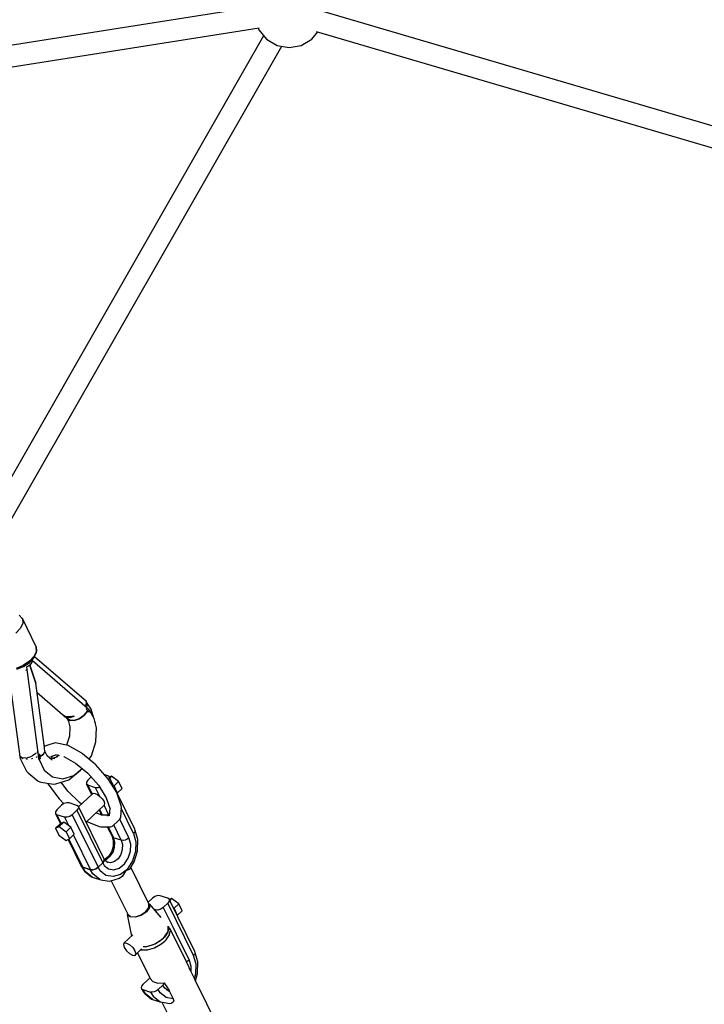
# Model space of a CAD drawing. Units: millimetres. Extents: x -26094 to 20760, y -12965 to 12501.
# Drawn here: x -16167 to -15583, y -2473 to -1633 of the extents above; entities that cross this region are included whole.
import ezdxf

# ---------------------------------------------------------------- set-up
doc = ezdxf.new("R2010")
doc.units = ezdxf.units.MM
doc.layers.add('WIDOK', color=7, linetype='Continuous')
doc.styles.get("Standard").update_dxf_attribs({"font": 'arial.ttf'})
doc.dimstyles.new('Kopia ISO-25', dxfattribs={"dimtxt": 400, "dimasz": 200, "dimexe": 1.25, "dimexo": 0.625, "dimgap": 60, "dimtad": 1, "dimdec": 1, "dimlfac": 0.001, "dimtxsty": 'Standard', "dimblk": 'ARCHTICK', "dimcen": 2.5, "dimadec": 0, "dimazin": 0, "dimtfac": 1, "dimtmove": 0, "dimatfit": 3, "dimldrblk": 'ARCHTICK', "dimfxl": 1, "dimarcsym": 0})

# ---------------------------------------------------------------- blocks, each defined once
blk = doc.blocks.new('*U1')
at = {"layer": 'WIDOK'}
for p, q in [((-3771.02, 9837.56), (-4062.85, 9791.59)), ((-3365.91, 9731.44), (-3714.57, 9834.08)), ((-4060.08, 9773.8), (-3768.12, 9819.79)), ((-3769.12, 9819.63), (-3768.52, 9817.98)), ((-3768.52, 9817.98), (-3761.82, 9810)), ((-3723.26, 9810), (-3717.96, 9816.31)), ((-3719.44, 9816.75), (-3370.98, 9714.17)), ((-3764.32, 9812.97), (-3999.23, 9401.92)), ((-3761.82, 9810), (-3752.8, 9804.79)), ((-3732.28, 9804.79), (-3723.26, 9810)), ((-3982.17, 9395.5), (-3748.67, 9804.06)), ((-3752.8, 9804.79), (-3742.54, 9802.98)), ((-3742.54, 9802.98), (-3732.28, 9804.79)), ((-3970.27, 9315.82), (-3972.76, 9318.63)), ((-3969.82, 9311.72), (-3971.78, 9307.36)), ((-3970.11, 9315.56), (-3970.27, 9315.82)), ((-3958.37, 9291.64), (-3970.11, 9315.56)), ((-3970.11, 9315.56), (-3969.82, 9311.72)), ((-3971.78, 9307.36), (-3975.71, 9303.09)), ((-3958.09, 9287.8), (-3960.04, 9283.45)), ((-3959.9, 9282.67), (-3957.98, 9286.95)), ((-3958.27, 9291.35), (-3958.37, 9291.64)), ((-3958.37, 9291.64), (-3958.09, 9287.8)), ((-3957.98, 9287.52), (-3958.27, 9291.35)), ((-3957.98, 9286.95), (-3957.98, 9287.52)), ((-3963.97, 9279.17), (-3969.35, 9275.55)), ((-3969, 9274.73), (-3963.86, 9278.19)), ((-3960.04, 9283.45), (-3963.97, 9279.17)), ((-3963.86, 9278.19), (-3960.1, 9282.28)), ((-3962.79, 9277.03), (-3963.64, 9275.88)), ((-3962.03, 9278.23), (-3962.79, 9277.03)), ((-3961.37, 9279.47), (-3962.03, 9278.23)), ((-3914.74, 9239.14), (-3961.37, 9279.47)), ((-3960.1, 9282.28), (-3959.9, 9282.67)), ((-3915.39, 9244.72), (-3959.73, 9283.05)), ((-3982.24, 9271.62), (-3972.35, 9197.8)), ((-3969.35, 9275.55), (-3975.44, 9273.07)), ((-3974.82, 9272.36), (-3969, 9274.73)), ((-3967.22, 9271.18), (-3966.79, 9271.48)), ((-3966.79, 9271.48), (-3966.39, 9272.05)), ((-3965.57, 9274.84), (-3966.7, 9274.37)), ((-3966.7, 9274.37), (-3956.59, 9199.1)), ((-3964.55, 9275.34), (-3965.57, 9274.84)), ((-3963.64, 9275.88), (-3964.55, 9275.34)), ((-3958.68, 9260.63), (-3963.64, 9275.88)), ((-3963.64, 9275.88), (-3958.68, 9260.63)), ((-3951.59, 9207.81), (-3958.68, 9260.63)), ((-3957.6, 9252.54), (-3935.77, 9233.68)), ((-3916.28, 9245.8), (-3916.11, 9245.34)), ((-3915.79, 9245.07), (-3916.28, 9245.8)), ((-3915.62, 9244.03), (-3916, 9242.43)), ((-3915.89, 9244.77), (-3915.62, 9244.03)), ((-3915.22, 9243.65), (-3915.39, 9244.72)), ((-3911.3, 9238.34), (-3915.34, 9244.39)), ((-3914.26, 9236.85), (-3917.54, 9232.99)), ((-3917.54, 9232.99), (-3914.26, 9236.85)), ((-3916.14, 9241.86), (-3916.8, 9240.92)), ((-3916.07, 9242.16), (-3916.14, 9241.86)), ((-3915.15, 9238.7), (-3915.68, 9238.18)), ((-3915.68, 9238.18), (-3915.35, 9238.5)), ((-3915.68, 9238.18), (-3915.38, 9237.91)), ((-3914.26, 9236.85), (-3915.68, 9238.18)), ((-3915.38, 9237.91), (-3914.96, 9237.52)), ((-3915.35, 9238.5), (-3915.04, 9238.82)), ((-3914.64, 9239.24), (-3915.15, 9238.7)), ((-3915.12, 9240.48), (-3914.85, 9241.24)), ((-3915.04, 9238.82), (-3914.74, 9239.14)), ((-3914.85, 9241.24), (-3915.03, 9242.4)), ((-3914.96, 9237.52), (-3914.26, 9236.85)), ((-3914.19, 9238.8), (-3914.64, 9239.24)), ((-3914.26, 9236.85), (-3913.89, 9237.45)), ((-3913.17, 9235.72), (-3914.26, 9236.85)), ((-3914.26, 9236.85), (-3913.71, 9236.29)), ((-3913.53, 9238.09), (-3914.19, 9238.8)), ((-3913.89, 9237.45), (-3913.88, 9237.47)), ((-3913.88, 9237.47), (-3913.53, 9238.09)), ((-3913.87, 9237.5), (-3913.88, 9237.47)), ((-3913.53, 9238.09), (-3913.87, 9237.5)), ((-3913.71, 9236.29), (-3913.17, 9235.72)), ((-3913, 9237.63), (-3913.53, 9238.09)), ((-3913.17, 9235.72), (-3912.78, 9236.42)), ((-3912.42, 9237.13), (-3913, 9237.63)), ((-3912.78, 9236.42), (-3912.42, 9237.13)), ((-3908.91, 9230.29), (-3912.54, 9236.89)), ((-3909.15, 9230.73), (-3911.3, 9238.34)), ((-3935.77, 9233.68), (-3933.37, 9232.19)), ((-3932.66, 9231.57), (-3935.2, 9233.17)), ((-3935.2, 9233.17), (-3932.44, 9230.87)), ((-3929.9, 9231.67), (-3933.54, 9232.03)), ((-3933.54, 9232.03), (-3932.66, 9231.57)), ((-3933.37, 9232.19), (-3929.86, 9231.77)), ((-3932.66, 9231.57), (-3929.43, 9231.31)), ((-3929.43, 9231.31), (-3932.66, 9231.57)), ((-3929.7, 9229.01), (-3932.44, 9230.87)), ((-3932.44, 9230.87), (-3930.51, 9227.9)), ((-3932.44, 9230.87), (-3929.7, 9229.01)), ((-3931.09, 9228.79), (-3929.56, 9223.35)), ((-3925.88, 9232.41), (-3929.9, 9231.67)), ((-3929.86, 9231.77), (-3925.88, 9232.41)), ((-3925.9, 9228.76), (-3929.7, 9229.01)), ((-3929.7, 9229.01), (-3925.9, 9228.76)), ((-3929.64, 9231.81), (-3929.6, 9231.73)), ((-3929.43, 9231.31), (-3925.88, 9232.41)), ((-3925.88, 9232.41), (-3929.43, 9231.31)), ((-3929.36, 9231.77), (-3929.39, 9231.85)), ((-3929.24, 9231.87), (-3929.23, 9231.86)), ((-3929.23, 9231.86), (-3929.23, 9231.87)), ((-3928.68, 9231.96), (-3928.63, 9231.9)), ((-3921.62, 9230.15), (-3925.9, 9228.76)), ((-3925.9, 9228.76), (-3921.62, 9230.15)), ((-3917.54, 9232.99), (-3921.62, 9230.15)), ((-3921.62, 9230.15), (-3917.54, 9232.99)), ((-3907.01, 9222.26), (-3908.91, 9230.29)), ((-3907.8, 9225.95), (-3908.3, 9227.71)), ((-3929.56, 9223.35), (-3929.84, 9215.39)), ((-3907.82, 9225.65), (-3907.8, 9225.95)), ((-3907.44, 9210.36), (-3907.01, 9222.26)), ((-3942.27, 9209.53), (-3949.19, 9207.2)), ((-3940.72, 9209.42), (-3942.27, 9209.53)), ((-3930.9, 9207.17), (-3940.72, 9209.42)), ((-3929.84, 9215.39), (-3932.34, 9207.55)), ((-3911.18, 9198.63), (-3907.44, 9210.36)), ((-3957.02, 9202.25), (-3957.75, 9201.44)), ((-3952.16, 9199.86), (-3950.91, 9202.12)), ((-3950.91, 9202.12), (-3952.16, 9199.86)), ((-3950.91, 9202.12), (-3951.59, 9207.81)), ((-3950.77, 9206.61), (-3951.38, 9206.03)), ((-3948.92, 9198.36), (-3950.96, 9202.52)), ((-3950.72, 9201.75), (-3950.93, 9202.32)), ((-3949.19, 9207.2), (-3950.77, 9206.61)), ((-3932.34, 9207.55), (-3932.37, 9207.5)), ((-3919.31, 9200.7), (-3930.9, 9207.17)), ((-3972.35, 9197.8), (-3972.06, 9197.61)), ((-3972.25, 9197.74), (-3971.92, 9196.31)), ((-3972.05, 9197.93), (-3972.22, 9198.4)), ((-3970.45, 9196.92), (-3972.05, 9197.93)), ((-3971.92, 9196.31), (-3966.58, 9185.42)), ((-3970.57, 9196.62), (-3970.28, 9196.43)), ((-3970.28, 9196.43), (-3969.72, 9196.35)), ((-3967.68, 9196.55), (-3970.1, 9196.81)), ((-3966.92, 9196.69), (-3967.68, 9196.55)), ((-3966.93, 9195.95), (-3966.42, 9195.88)), ((-3966.42, 9195.88), (-3965.6, 9195.96)), ((-3964.57, 9197.13), (-3965.95, 9196.87)), ((-3962.4, 9198.06), (-3964.57, 9197.13)), ((-3962.43, 9196.25), (-3961.81, 9196.3)), ((-3961.44, 9198.47), (-3961.94, 9198.26)), ((-3961.81, 9196.3), (-3961.16, 9196.5)), ((-3958.72, 9200.38), (-3961.44, 9198.47)), ((-3958.39, 9200.74), (-3958.72, 9200.38)), ((-3958.21, 9197.41), (-3957.67, 9197.57)), ((-3957.67, 9197.57), (-3957.5, 9197.69)), ((-3956.1, 9199.51), (-3956.7, 9199)), ((-3956.7, 9199), (-3956.56, 9198.26)), ((-3956.59, 9199.1), (-3956.23, 9199.4)), ((-3956.56, 9198.26), (-3956.33, 9197.14)), ((-3956.33, 9197.14), (-3955.74, 9197.42)), ((-3955.76, 9197.4), (-3956.33, 9197.14)), ((-3956.33, 9197.14), (-3956.21, 9196.28)), ((-3956.23, 9199.4), (-3955.89, 9199.71)), ((-3956.21, 9196.28), (-3956.09, 9195.34)), ((-3955.55, 9200.02), (-3956.1, 9199.51)), ((-3956.09, 9195.34), (-3955.43, 9195.6)), ((-3955.89, 9199.71), (-3955.55, 9200.02)), ((-3955.89, 9195.42), (-3951.4, 9186.32)), ((-3955.74, 9197.42), (-3955.76, 9197.4)), ((-3955.74, 9197.42), (-3955.72, 9197.43)), ((-3955.72, 9197.43), (-3955.17, 9197.7)), ((-3955.48, 9199.54), (-3955.55, 9200.02)), ((-3955.55, 9200.02), (-3955.17, 9197.7)), ((-3955.37, 9198.86), (-3955.48, 9199.54)), ((-3955.43, 9195.6), (-3954.81, 9195.88)), ((-3955.17, 9197.7), (-3955.37, 9198.86)), ((-3955.17, 9197.7), (-3952.16, 9199.86)), ((-3952.16, 9199.86), (-3955.17, 9197.7)), ((-3955, 9196.79), (-3955.17, 9197.7)), ((-3955.17, 9197.7), (-3954.81, 9195.88)), ((-3954.81, 9195.88), (-3955, 9196.79)), ((-3944.68, 9194.93), (-3948.92, 9198.36)), ((-3942.47, 9195.85), (-3946.77, 9196.62)), ((-3945.96, 9197.95), (-3941.47, 9199.46)), ((-3945.22, 9196.35), (-3944.31, 9198.51)), ((-3940.15, 9197.67), (-3944.76, 9196.26)), ((-3941.98, 9199.58), (-3938.73, 9198.83)), ((-3939.14, 9198.92), (-3941.01, 9197.41)), ((-3934.87, 9198.04), (-3924.69, 9192.36)), ((-3934.79, 9197.92), (-3934.58, 9197.88)), ((-3918.71, 9200.27), (-3919.31, 9200.7)), ((-3907.37, 9190.84), (-3918.71, 9200.27)), ((-3913.14, 9195.64), (-3911.18, 9198.63)), ((-3966.58, 9185.42), (-3965.24, 9183.86)), ((-3951.4, 9186.32), (-3944.27, 9180.54)), ((-3930.53, 9178.05), (-3920.49, 9186.18)), ((-3926.21, 9181.79), (-3919, 9187.63)), ((-3924.69, 9192.36), (-3914.34, 9183.75)), ((-3920.49, 9186.18), (-3920.14, 9186.71)), ((-3897.36, 9179.48), (-3907.37, 9190.84)), ((-3965.24, 9183.86), (-3956.54, 9176.81)), ((-3956.54, 9176.81), (-3954.36, 9176.11)), ((-3954.36, 9176.11), (-3943.64, 9174.18)), ((-3944.27, 9180.54), (-3935.47, 9178.96)), ((-3941.49, 9174.69), (-3930.53, 9178.05)), ((-3931.31, 9168.27), (-3937.13, 9176.03)), ((-3935.47, 9178.96), (-3926.21, 9181.79)), ((-3914.34, 9177.66), (-3915.54, 9175.94)), ((-3915.54, 9175.94), (-3915.54, 9174.4)), ((-3914.34, 9183.75), (-3905.2, 9173.38)), ((-3911.42, 9180.45), (-3914.34, 9177.66)), ((-3897.24, 9181.39), (-3899.76, 9182.21)), ((-3897.11, 9179.09), (-3897.36, 9179.48)), ((-3896.03, 9180.44), (-3897.24, 9181.39)), ((-3889.61, 9167.18), (-3897.11, 9179.09)), ((-3896.03, 9178.9), (-3896.54, 9178.18)), ((-3874.22, 9135.9), (-3896.03, 9180.44)), ((-3896.03, 9180.44), (-3896.03, 9178.9)), ((-3894.01, 9181), (-3895.86, 9180.09)), ((-3894.01, 9181), (-3895.57, 9179.51)), ((-3887.99, 9176.54), (-3894.01, 9181)), ((-3887.99, 9176.54), (-3891.93, 9172.76)), ((-3885.05, 9170.56), (-3887.99, 9176.54)), ((-3948.45, 9175.04), (-3947.96, 9174.05)), ((-3947.96, 9174.05), (-3947.55, 9173.42)), ((-3947.55, 9173.42), (-3938.73, 9161.66)), ((-3943.64, 9174.18), (-3941.49, 9174.69)), ((-3921.4, 9158.61), (-3931.31, 9168.27)), ((-3915.54, 9174.4), (-3911.12, 9165.44)), ((-3914.34, 9173.45), (-3915.54, 9174.4)), ((-3914.34, 9173.45), (-3910.63, 9165.9)), ((-3907.76, 9171.32), (-3914.34, 9173.45)), ((-3904.05, 9163.77), (-3907.76, 9171.32)), ((-3905.67, 9171.21), (-3907.76, 9171.32)), ((-3904.15, 9171.7), (-3905.67, 9171.21)), ((-3905.2, 9173.38), (-3898.52, 9162.64)), ((-3891.93, 9172.76), (-3892.46, 9173.16)), ((-3890.47, 9169.77), (-3891.93, 9172.76)), ((-3889, 9166.78), (-3890.47, 9169.77)), ((-3889, 9166.78), (-3885.05, 9170.56)), ((-3938.73, 9161.66), (-3934.64, 9157.67)), ((-3910.63, 9165.9), (-3922.15, 9154.88)), ((-3910.63, 9165.9), (-3909.7, 9166.57)), ((-3909.7, 9166.57), (-3908.11, 9166.41)), ((-3908.11, 9166.41), (-3906.13, 9165.42)), ((-3906.13, 9165.42), (-3904.05, 9163.77)), ((-3904.05, 9163.77), (-3902.1, 9161.91)), ((-3902.1, 9161.91), (-3900.67, 9159.95)), ((-3900.67, 9159.95), (-3900.17, 9157.96)), ((-3898.59, 9162.75), (-3895.19, 9152.98)), ((-3889.5, 9166.85), (-3889.61, 9167.18)), ((-3885.71, 9155.86), (-3889.5, 9166.85)), ((-3889.28, 9166.65), (-3889, 9166.78)), ((-3940.65, 9152.48), (-3941.85, 9150.77)), ((-3941.85, 9150.77), (-3941.85, 9149.22)), ((-3936.7, 9156.26), (-3940.65, 9152.48)), ((-3934.62, 9157.69), (-3936.7, 9156.26)), ((-3932.21, 9158.45), (-3934.62, 9157.69)), ((-3930.12, 9158.34), (-3932.21, 9158.45)), ((-3923.55, 9156.22), (-3930.12, 9158.34)), ((-3923.55, 9152.01), (-3927.49, 9148.23)), ((-3922.34, 9155.26), (-3923.55, 9156.22)), ((-3922.34, 9153.72), (-3923.55, 9152.01)), ((-3923.55, 9152.01), (-3901.54, 9107.16)), ((-3900.33, 9110.42), (-3922.34, 9155.26)), ((-3922.34, 9155.26), (-3922.34, 9153.72)), ((-3919.58, 9157.35), (-3921.4, 9158.61)), ((-3915.74, 9141.82), (-3900.46, 9156.45)), ((-3904.7, 9152.39), (-3902.5, 9147.9)), ((-3904.23, 9152.84), (-3901.79, 9147.87)), ((-3900.17, 9157.96), (-3900.46, 9156.45)), ((-3896.54, 9148.45), (-3900.46, 9156.45)), ((-3895.57, 9154.09), (-3896.01, 9147.38)), ((-3886.24, 9145.91), (-3885.68, 9154.42)), ((-3875.23, 9132.34), (-3885.73, 9153.73)), ((-3885.68, 9154.42), (-3885.71, 9155.86)), ((-3940.65, 9148.27), (-3941.85, 9149.22)), ((-3941.85, 9149.22), (-3937.62, 9140.59)), ((-3934.07, 9146.15), (-3940.65, 9148.27)), ((-3940.65, 9148.27), (-3937.02, 9140.88)), ((-3931.98, 9146.04), (-3934.07, 9146.15)), ((-3934.07, 9146.15), (-3930.44, 9138.76)), ((-3929.58, 9146.8), (-3931.98, 9146.04)), ((-3927.49, 9148.23), (-3929.58, 9146.8)), ((-3927.49, 9148.23), (-3905.48, 9103.38)), ((-3915.16, 9142.37), (-3904.72, 9138.12)), ((-3902.43, 9147.87), (-3907.33, 9149.87)), ((-3897.08, 9147.87), (-3902.74, 9147.87)), ((-3895.9, 9149.14), (-3897.79, 9147.11)), ((-3893.11, 9138.6), (-3888.09, 9143.24)), ((-3888.09, 9143.24), (-3886.88, 9144.39)), ((-3879.17, 9128.56), (-3886.92, 9144.35)), ((-3886.88, 9144.39), (-3886.24, 9145.91)), ((-3937.88, 9140.46), (-3941.83, 9136.68)), ((-3941.83, 9136.68), (-3938.74, 9138.2)), ((-3941.83, 9136.68), (-3938.89, 9130.7)), ((-3934.79, 9141.98), (-3938.74, 9138.2)), ((-3938.74, 9138.2), (-3932.71, 9133.74)), ((-3934.79, 9141.98), (-3937.88, 9140.46)), ((-3928.77, 9137.51), (-3934.79, 9141.98)), ((-3928.77, 9137.51), (-3932.71, 9133.74)), ((-3932.71, 9133.74), (-3929.78, 9127.76)), ((-3925.83, 9131.53), (-3928.77, 9137.51)), ((-3904.72, 9138.12), (-3903.3, 9138.03)), ((-3903.3, 9138.03), (-3894.65, 9138.03)), ((-3897.65, 9138.03), (-3893.34, 9129.25)), ((-3896.96, 9138.03), (-3892.33, 9128.6)), ((-3894.65, 9138.03), (-3893.11, 9138.6)), ((-3885.75, 9126.48), (-3892.14, 9139.49)), ((-3874.22, 9133.62), (-3875.23, 9132.34)), ((-3873.86, 9134.87), (-3874.22, 9135.9)), ((-3873.86, 9134.87), (-3874.22, 9133.62)), ((-3871.59, 9127), (-3873.86, 9134.87)), ((-3938.89, 9130.7), (-3932.87, 9126.24)), ((-3932.87, 9126.24), (-3929.78, 9127.76)), ((-3931.02, 9127.15), (-3919.84, 9104.38)), ((-3930.43, 9127.44), (-3918.64, 9103.43)), ((-3929.78, 9127.76), (-3925.83, 9131.53)), ((-3926.56, 9130.84), (-3912.06, 9101.3)), ((-3893.5, 9129.58), (-3892.52, 9125.98)), ((-3892.33, 9128.6), (-3893.34, 9129.25)), ((-3892.52, 9125.98), (-3892.68, 9121.25)), ((-3891.27, 9124.85), (-3892.33, 9128.6)), ((-3885.75, 9126.48), (-3892.33, 9128.6)), ((-3884.24, 9126.31), (-3885.75, 9126.48)), ((-3885.75, 9126.48), (-3884.69, 9122.73)), ((-3882.46, 9126.65), (-3884.24, 9126.31)), ((-3880.68, 9127.44), (-3882.46, 9126.65)), ((-3879.17, 9128.56), (-3880.68, 9127.44)), ((-3877.68, 9123.25), (-3879.17, 9128.56)), ((-3875.23, 9132.34), (-3873.2, 9125.15)), ((-3871.93, 9117.32), (-3871.59, 9127)), ((-3892.68, 9121.25), (-3894.17, 9116.6)), ((-3892.76, 9116.39), (-3891.42, 9120.59)), ((-3891.42, 9120.59), (-3891.27, 9124.85)), ((-3884.85, 9118.46), (-3886.19, 9114.26)), ((-3884.69, 9122.73), (-3884.85, 9118.46)), ((-3879.79, 9111.26), (-3877.89, 9117.21)), ((-3877.89, 9117.21), (-3877.68, 9123.25)), ((-3873.49, 9116.98), (-3876.06, 9108.93)), ((-3874.85, 9107.97), (-3871.95, 9117.08)), ((-3873.2, 9125.15), (-3873.49, 9116.98)), ((-3871.95, 9117.08), (-3871.93, 9117.32)), ((-3901.54, 9107.16), (-3900.33, 9108.88)), ((-3900.53, 9108.45), (-3901.54, 9107.16)), ((-3900.46, 9108.7), (-3900.53, 9108.45)), ((-3900.33, 9108.88), (-3900.33, 9110.42)), ((-3899.6, 9109.21), (-3900.33, 9110.41)), ((-3900.33, 9110.16), (-3900.17, 9109.7)), ((-3900.17, 9109.7), (-3900.33, 9109.14)), ((-3899.28, 9110.44), (-3900.18, 9110.16)), ((-3899.96, 9109.8), (-3898.15, 9110.36)), ((-3896.77, 9112.64), (-3899.61, 9110.34)), ((-3896.97, 9107.08), (-3899.6, 9109.21)), ((-3898.15, 9110.36), (-3895.11, 9112.82)), ((-3894.17, 9116.6), (-3896.77, 9112.64)), ((-3895.11, 9112.82), (-3892.76, 9116.39)), ((-3888.53, 9110.69), (-3891.57, 9108.23)), ((-3886.19, 9114.26), (-3888.53, 9110.69)), ((-3883.11, 9106.2), (-3879.79, 9111.26)), ((-3876.06, 9108.93), (-3880.56, 9102.08)), ((-3919.84, 9104.38), (-3918.64, 9103.43)), ((-3919.72, 9104.28), (-3919.65, 9104.07)), ((-3919.65, 9104.07), (-3917.74, 9101.01)), ((-3918.64, 9103.43), (-3919.65, 9104.07)), ((-3916.44, 9099.88), (-3918.64, 9103.43)), ((-3912.06, 9101.3), (-3918.64, 9103.43)), ((-3918.64, 9103.43), (-3912.06, 9101.3)), ((-3917.74, 9101.01), (-3916.99, 9100.14)), ((-3916.99, 9100.14), (-3911.05, 9095.32)), ((-3909.86, 9097.75), (-3912.06, 9101.3)), ((-3910.55, 9101.13), (-3912.06, 9101.3)), ((-3912.06, 9101.3), (-3909.98, 9101.19)), ((-3910.19, 9101.2), (-3910.55, 9101.13)), ((-3909.98, 9101.19), (-3907.57, 9101.95)), ((-3908.77, 9101.47), (-3909.57, 9101.32)), ((-3907.98, 9101.82), (-3908.77, 9101.47)), ((-3907.57, 9101.95), (-3905.48, 9103.38)), ((-3906.99, 9102.26), (-3907.35, 9102.1)), ((-3905.48, 9103.38), (-3906.99, 9102.26)), ((-3905.48, 9103.38), (-3901.54, 9107.16)), ((-3905.48, 9103.38), (-3901.54, 9107.16)), ((-3903.68, 9100.47), (-3905.48, 9103.38)), ((-3898.78, 9096.5), (-3903.68, 9100.47)), ((-3901.54, 9107.16), (-3900.2, 9105.01)), ((-3900.2, 9105.01), (-3896.58, 9102.07)), ((-3894.89, 9107.21), (-3897.78, 9107.73)), ((-3896.58, 9102.07), (-3892.12, 9101.27)), ((-3891.57, 9108.23), (-3894.89, 9107.21)), ((-3892.12, 9101.27), (-3887.42, 9102.71)), ((-3887.42, 9102.71), (-3883.11, 9106.2)), ((-3881.92, 9100.67), (-3886.38, 9097.36)), ((-3881.92, 9100.67), (-3884.8, 9095.83)), ((-3880.56, 9102.08), (-3881.92, 9100.67)), ((-3881.92, 9100.67), (-3880.1, 9101.18)), ((-3880.1, 9101.18), (-3878.55, 9101.81)), ((-3878.55, 9101.81), (-3874.85, 9107.97)), ((-3862.27, 9072.05), (-3877.63, 9103.35)), ((-3910.47, 9095.05), (-3916.44, 9099.88)), ((-3911.05, 9095.32), (-3910.47, 9095.05)), ((-3910.47, 9095.05), (-3903.9, 9092.92)), ((-3903.9, 9092.92), (-3909.86, 9097.75)), ((-3903.9, 9092.92), (-3903.26, 9092.81)), ((-3903.26, 9092.81), (-3895.93, 9091.49)), ((-3892.74, 9095.42), (-3898.78, 9096.5)), ((-3895.93, 9091.49), (-3894.74, 9091.77)), ((-3894.74, 9091.77), (-3887.2, 9094.08)), ((-3894.29, 9091.91), (-3880.24, 9063.28)), ((-3886.38, 9097.36), (-3892.74, 9095.42)), ((-3887.2, 9094.08), (-3887, 9094.21)), ((-3884.8, 9095.83), (-3887, 9094.21)), ((-3859.17, 9077.07), (-3862.95, 9073.45)), ((-3857.09, 9078.5), (-3859.17, 9077.07)), ((-3854.68, 9079.26), (-3857.09, 9078.5)), ((-3852.59, 9079.15), (-3854.68, 9079.26)), ((-3846.01, 9077.02), (-3852.59, 9079.15)), ((-3844.81, 9076.07), (-3846.01, 9077.02)), ((-3823, 9031.53), (-3844.81, 9076.07)), ((-3844.81, 9076.07), (-3844.81, 9074.53)), ((-3842.79, 9076.63), (-3844.64, 9075.72)), ((-3842.79, 9076.63), (-3844.35, 9075.14)), ((-3836.76, 9072.17), (-3842.79, 9076.63)), ((-3864.68, 9065.54), (-3862.27, 9068.97)), ((-3861.71, 9069.05), (-3864.27, 9065.41)), ((-3863.17, 9067.69), (-3862.96, 9067.27)), ((-3862.53, 9067.88), (-3862.74, 9068.31)), ((-3861.95, 9068.7), (-3862.37, 9068.84)), ((-3862.27, 9068.97), (-3862.27, 9072.05)), ((-3851.59, 9060.46), (-3861.71, 9072.33)), ((-3861.71, 9072.33), (-3861.71, 9069.05)), ((-3856.54, 9066.95), (-3857.35, 9067.22)), ((-3855.74, 9065.33), (-3856.54, 9066.95)), ((-3854.45, 9066.84), (-3856.54, 9066.95)), ((-3852.05, 9067.61), (-3854.45, 9066.84)), ((-3849.96, 9069.04), (-3852.05, 9067.61)), ((-3846.01, 9072.82), (-3849.96, 9069.04)), ((-3849.96, 9069.04), (-3841.91, 9052.64)), ((-3844.81, 9074.53), (-3846.01, 9072.82)), ((-3824.01, 9027.97), (-3846.01, 9072.82)), ((-3840.71, 9068.39), (-3841.24, 9068.79)), ((-3836.76, 9072.17), (-3840.71, 9068.39)), ((-3839.24, 9065.4), (-3840.71, 9068.39)), ((-3833.83, 9066.19), (-3836.76, 9072.17)), ((-3878.24, 9060.98), (-3880.8, 9063)), ((-3880.8, 9063), (-3876.98, 9044.73)), ((-3880.24, 9063.28), (-3877.83, 9061.37)), ((-3873.81, 9060.75), (-3878.24, 9060.98)), ((-3877.83, 9061.37), (-3873.66, 9061.15)), ((-3868.7, 9062.37), (-3873.81, 9060.75)), ((-3873.66, 9061.15), (-3868.85, 9062.68)), ((-3868.85, 9062.68), (-3864.68, 9065.54)), ((-3864.27, 9065.41), (-3868.7, 9062.37)), ((-3837.78, 9062.41), (-3839.24, 9065.4)), ((-3838.05, 9062.28), (-3837.78, 9062.41)), ((-3837.78, 9062.41), (-3833.83, 9066.19)), ((-3845.83, 9048.57), (-3845.84, 9053.27)), ((-3845.84, 9052.99), (-3845.32, 9051.76)), ((-3845.32, 9051.76), (-3845.84, 9049.25)), ((-3845.76, 9050.58), (-3845.84, 9050.57)), ((-3845.55, 9050.65), (-3845.76, 9050.58)), ((-3844.22, 9051.11), (-3844.49, 9051.02)), ((-3844.26, 9050.46), (-3844.22, 9051.11)), ((-3843.88, 9049.54), (-3844.26, 9050.45)), ((-3841.26, 9045.08), (-3844.22, 9051.11)), ((-3841.91, 9052.64), (-3838.96, 9046.62)), ((-3875.85, 9045.81), (-3883.19, 9038.79)), ((-3856.8, 9038.08), (-3849.85, 9042.85)), ((-3850.87, 9042.15), (-3853.27, 9040.12)), ((-3849.85, 9042.85), (-3845.83, 9048.57)), ((-3848.88, 9043.84), (-3849.56, 9043.26)), ((-3846.11, 9047.9), (-3848.88, 9043.84)), ((-3848.25, 9040.82), (-3847.51, 9041.45)), ((-3847.51, 9041.45), (-3844.68, 9045.6)), ((-3846.03, 9048.3), (-3846.11, 9047.9)), ((-3844.68, 9045.6), (-3844.63, 9045.81)), ((-3844.64, 9045.81), (-3844.52, 9045.97)), ((-3844.52, 9045.97), (-3844.49, 9046.54)), ((-3844.49, 9046.54), (-3843.88, 9049.54)), ((-3830.24, 9022.66), (-3841.26, 9045.08)), ((-3838.96, 9046.62), (-3827.95, 9024.19)), ((-3883.19, 9038.79), (-3883.93, 9037.42)), ((-3883.93, 9037.42), (-3883.27, 9035)), ((-3883.27, 9035), (-3881.37, 9032.19)), ((-3883.19, 9038.79), (-3881.23, 9038.75)), ((-3881.23, 9038.75), (-3878.58, 9037.3)), ((-3878.58, 9037.3), (-3875.96, 9034.84)), ((-3875.96, 9034.84), (-3874.06, 9032.03)), ((-3874.14, 9028.24), (-3868.47, 9033.65)), ((-3869.11, 9033.04), (-3868.61, 9032.88)), ((-3868.61, 9032.88), (-3863.29, 9033.07)), ((-3865.48, 9035.57), (-3867.07, 9035.52)), ((-3866.94, 9035.65), (-3864.83, 9035.54)), ((-3866.5, 9035.53), (-3866.41, 9035.62)), ((-3864.83, 9035.54), (-3856.8, 9038.08)), ((-3864.37, 9035.61), (-3864.63, 9035.6)), ((-3858.67, 9037.24), (-3864.37, 9035.61)), ((-3863.35, 9033.06), (-3863.29, 9033.06)), ((-3863.29, 9033.07), (-3857.49, 9034.73)), ((-3863.29, 9033.06), (-3863.18, 9033.1)), ((-3857.54, 9037.85), (-3858.67, 9037.24)), ((-3857.49, 9034.73), (-3851.98, 9037.66)), ((-3856.26, 9035.39), (-3855.41, 9035.67)), ((-3853.27, 9040.12), (-3855.78, 9038.78)), ((-3855.41, 9035.67), (-3854.32, 9036.42)), ((-3851.98, 9037.66), (-3849.69, 9039.6)), ((-3849.69, 9039.6), (-3848.59, 9040.36)), ((-3848.59, 9040.36), (-3848.25, 9040.82)), ((-3881.37, 9032.19), (-3878.74, 9029.73)), ((-3878.74, 9029.73), (-3876.1, 9028.28)), ((-3876.1, 9028.28), (-3874.14, 9028.24)), ((-3873.39, 9029.61), (-3874.14, 9028.24)), ((-3874.06, 9032.03), (-3873.39, 9029.61)), ((-3871.88, 9030.39), (-3861.16, 9008.58)), ((-3823, 9029.25), (-3824.01, 9027.97)), ((-3821.98, 9020.78), (-3824.01, 9027.97)), ((-3822.64, 9030.51), (-3823, 9031.53)), ((-3822.64, 9030.51), (-3823, 9029.25)), ((-3820.37, 9022.63), (-3822.64, 9030.51)), ((-3829.01, 9023.35), (-3830.24, 9022.66)), ((-3827.93, 9017.86), (-3830.24, 9022.66)), ((-3827.95, 9024.19), (-3829.01, 9023.35)), ((-3827.95, 9024.19), (-3826.45, 9018.88)), ((-3827.7, 9017.38), (-3827.93, 9017.86)), ((-3826.42, 9014.7), (-3827.7, 9017.38)), ((-3826.45, 9018.88), (-3826.4, 9018.29)), ((-3826.4, 9018.29), (-3826.42, 9014.7)), ((-3822.27, 9012.61), (-3821.98, 9020.78)), ((-3820.71, 9012.95), (-3820.37, 9022.63)), ((-3862.41, 9007.89), (-3863.47, 9007.04)), ((-3861.16, 9008.58), (-3862.41, 9007.89)), ((-3861.16, 9008.58), (-3858.8, 9005.8)), ((-3823.32, 9008.39), (-3826.42, 9014.7)), ((-3823.32, 9008.39), (-3822.27, 9012.61)), ((-3822.63, 9007.08), (-3823.32, 9008.39)), ((-3822.31, 9006.57), (-3820.72, 9012.71)), ((-3820.72, 9012.71), (-3820.71, 9012.95)), ((-3868.43, 9001.98), (-3868.78, 9000.73)), ((-3868.78, 9000.73), (-3868.43, 8999.7)), ((-3867.42, 9003.27), (-3868.43, 9001.98)), ((-3868.43, 8999.7), (-3867.42, 8999.06)), ((-3868.43, 8999.7), (-3866.52, 8996.64)), ((-3863.47, 9007.04), (-3867.42, 9003.27)), ((-3858.8, 9005.8), (-3854.56, 9004.44)), ((-3854.56, 9004.44), (-3849.06, 9004.67)), ((-3854.26, 8999.02), (-3850.32, 9002.79)), ((-3850.32, 9002.79), (-3849.52, 9003.73)), ((-3848.98, 9000.64), (-3850.32, 9002.79)), ((-3849.52, 9003.73), (-3849.06, 9004.67)), ((-3849.06, 9004.67), (-3847.79, 9002.43)), ((-3848.76, 9000.37), (-3848.98, 9000.64)), ((-3845.36, 8997.71), (-3848.76, 9000.37)), ((-3847.79, 9002.43), (-3847.59, 9002.12)), ((-3847.59, 9002.12), (-3844.93, 8998.17)), ((-3822.31, 9006.57), (-3822.63, 9007.08)), ((-3800, 8961.15), (-3822.31, 9006.57)), ((-3867.42, 8999.06), (-3860.84, 8996.93)), ((-3865.22, 8995.51), (-3867.42, 8999.06)), ((-3866.52, 8996.64), (-3865.77, 8995.77)), ((-3865.77, 8995.77), (-3859.83, 8990.95)), ((-3859.25, 8990.68), (-3865.22, 8995.51)), ((-3859.33, 8996.76), (-3860.84, 8996.93)), ((-3860.84, 8996.93), (-3858.64, 8993.39)), ((-3859.83, 8990.95), (-3859.25, 8990.68)), ((-3857.55, 8997.1), (-3859.33, 8996.76)), ((-3858.64, 8993.39), (-3852.67, 8988.55)), ((-3855.77, 8997.89), (-3857.55, 8997.1)), ((-3854.26, 8999.02), (-3855.77, 8997.89)), ((-3852.45, 8996.1), (-3854.26, 8999.02)), ((-3847.55, 8992.13), (-3852.45, 8996.1)), ((-3841.52, 8991.05), (-3847.55, 8992.13)), ((-3844.49, 8997.36), (-3845.36, 8997.71)), ((-3844.93, 8998.17), (-3844.49, 8997.36)), ((-3844.49, 8997.36), (-3841.39, 8991.06)), ((-3841.39, 8991.06), (-3841.52, 8991.05)), ((-3841.39, 8991.06), (-3841.02, 8989.53)), ((-3859.25, 8990.68), (-3852.67, 8988.55)), ((-3852.67, 8988.55), (-3852.04, 8988.44)), ((-3852.04, 8988.44), (-3844.71, 8987.12)), ((-3851.19, 8988.29), (-3845.47, 8976.76)), ((-3844.71, 8987.12), (-3842.92, 8987.32)), ((-3841.55, 8988.15), (-3842.92, 8987.32)), ((-3841.02, 8989.53), (-3841.55, 8988.15))]:
    blk.add_line(p, q, dxfattribs=at)
blk = doc.blocks.new('_ArchTick')
at = {"color": 0, "linetype": 'ByBlock', "const_width": 0.15}
blk.add_lwpolyline([(-0.5, -0.5), (0.5, 0.5)], dxfattribs=at)
blk = doc.blocks.new('*D7')
at = {"color": 0, "lineweight": -2}
for p, q in [((646.57, 10398.19), (-25532.88, 10398.19)), ((-25531.63, 10398.19), (-25531.63, -12854.4)), ((-5583.94, -12854.4), (-25532.88, -12854.4))]:
    blk.add_line(p, q, dxfattribs=at)
at = {"color": 0, "lineweight": -2, "xscale": 200, "yscale": 200, "zscale": 200}
for p, rotation in [((-25531.63, 10398.19), 90.00000000000001), ((-25531.63, -12854.4), 270)]:
    blk.add_blockref('_ArchTick', p, dxfattribs=dict(at, rotation=rotation))
at = {"color": 0, "insert": (-25832.02, -1228.1), "char_height": 400, "attachment_point": 5, "rotation": 90}
blk.add_mtext('23,3m', dxfattribs=at)

msp = doc.modelspace()

# ---------------------------------------------------------------- block references
at = {"layer": 'WIDOK'}
msp.add_blockref('*U1', (-12194.92, -11459.39), dxfattribs=at)

# ---------------------------------------------------------------- dimensions: what is measured, and where the dimension line sits
dim = msp.add_linear_dim(base=(-25531.63, -12854.4), p1=(647.2, 10398.19), p2=(-5583.32, -12854.4), angle=90, dimstyle='Kopia ISO-25', override={"dimpost": 'm'})
dim.commit()
dim.dimension.update_dxf_attribs({"geometry": '*D7', "text_midpoint": (-25832.02, -1228.1)})

doc.saveas('drawing.dxf')
